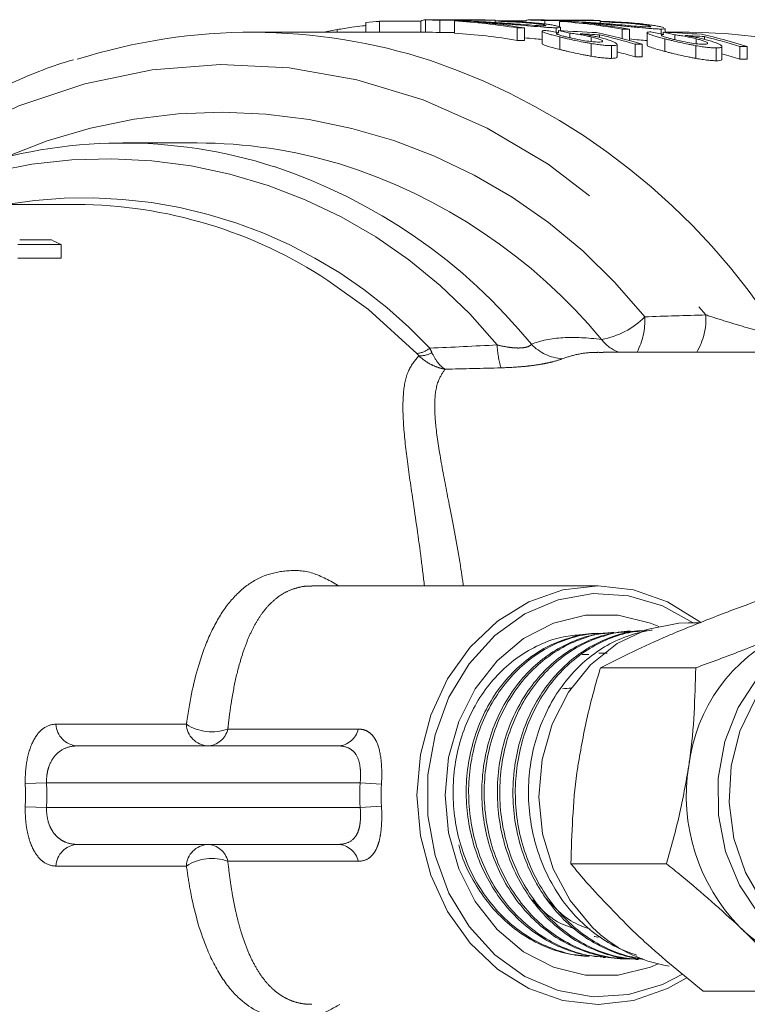
# Model space of a CAD drawing. Units: millimetres. Extents: x 177 to 229, y 107 to 250.
# Drawn here: x 204 to 209, y 159 to 167 of the extents above; entities that cross this region are included whole.
import ezdxf

# ---------------------------------------------------------------- set-up
doc = ezdxf.new("R2010")
doc.units = ezdxf.units.MM
doc.linetypes.add('PHANTOM', pattern=[12.7, 6.35, -1.27, 1.27, -1.27, 1.27, -1.27])

msp = doc.modelspace()

# ---------------------------------------------------------------- linework, layer by layer
at = {"color": 7, "linetype": 'Continuous', "lineweight": 15}
for p, q in [((206.8466, 166.9087), (206.5108, 166.9087)), ((206.5108, 166.9087), (206.5108, 166.8205)), ((206.8466, 166.9087), (206.8466, 166.8205)), ((207.0001, 166.9205), (206.8802, 166.9205)), ((206.8842, 166.9203), (206.8842, 166.8203)), ((207.0004, 166.9179), (207.0004, 166.8178)), ((207.4504, 166.9179), (207.0004, 166.9179)), ((207.0047, 166.9202), (207.3405, 166.9202)), ((207.1203, 166.9124), (207.1203, 166.8123)), ((207.4504, 166.9179), (207.4504, 166.8886)), ((207.6988, 166.9125), (207.4504, 166.9125)), ((207.8463, 166.9205), (207.7264, 166.9205)), ((208.3027, 166.9155), (207.8527, 166.9155)), ((207.8527, 166.9155), (207.8527, 166.8869)), ((207.857, 166.9193), (208.1928, 166.9193)), ((207.9726, 166.9085), (207.9726, 166.8645)), ((208.3027, 166.9155), (208.3027, 166.8812)), ((206.4009, 166.8996), (206.4009, 166.8205)), ((207.5449, 166.8873), (207.5449, 166.8766)), ((207.6876, 166.8548), (207.6299, 166.8548)), ((207.6299, 166.8548), (207.6299, 166.7538)), ((207.6876, 166.8548), (207.6876, 166.7538)), ((207.8313, 166.8285), (207.8313, 166.7267)), ((207.9457, 166.8565), (207.9457, 166.8189)), ((207.9633, 166.8331), (207.9633, 166.8154)), ((207.9798, 166.8323), (207.9798, 166.8609)), ((208.3971, 166.8797), (208.3971, 166.868)), ((208.4822, 166.8444), (208.4822, 166.7679)), ((208.5399, 166.8444), (208.4822, 166.8444)), ((208.5399, 166.8444), (208.5399, 166.7525)), ((208.798, 166.8462), (208.798, 166.806)), ((208.832, 166.8202), (208.832, 166.8509)), ((206.8802, 166.8205), (205.4747, 166.8205)), ((207.0004, 166.8178), (207.1203, 166.8178)), ((207.6299, 166.7538), (207.6876, 166.7538)), ((207.9763, 166.782), (207.9763, 166.6797)), ((208.0575, 166.8126), (208.0575, 166.7752)), ((208.2312, 166.7817), (208.2312, 166.7442)), ((208.298, 166.7988), (208.298, 166.7779)), ((208.6836, 166.8161), (208.6836, 166.7141)), ((208.8156, 166.8211), (208.8156, 166.8022)), ((208.8285, 166.7668), (208.8285, 166.6643)), ((209.0246, 166.8205), (208.832, 166.8205)), ((208.9097, 166.7992), (208.9097, 166.7597)), ((209.0835, 166.7665), (209.0835, 166.727)), ((209.1503, 166.7846), (209.1503, 166.7623)), ((208.2287, 166.7288), (208.2287, 166.6256)), ((208.3938, 166.711), (208.3938, 166.6075)), ((208.4398, 166.6188), (208.4398, 166.7214)), ((208.6438, 166.7231), (208.5861, 166.7231)), ((208.5861, 166.7231), (208.5861, 166.6198)), ((208.6438, 166.7231), (208.6438, 166.6198)), ((209.081, 166.7109), (209.081, 166.6074)), ((209.2461, 166.6923), (209.2461, 166.5885)), ((209.292, 166.6003), (209.292, 166.7032)), ((209.496, 166.7049), (209.4383, 166.7049)), ((209.4383, 166.7049), (209.4383, 166.6013)), ((209.496, 166.7049), (209.496, 166.6013)), ((208.5861, 166.6198), (208.6438, 166.6198)), ((209.4383, 166.6013), (209.496, 166.6013)), ((205.0308, 165.9205), (204.4282, 165.9205)), ((204.0539, 165.4205), (202.9698, 165.4205)), ((203.9258, 165.094), (203.5758, 165.094)), ((203.5897, 165.133), (203.848, 165.133)), ((203.9258, 165.094), (203.9258, 164.9842)), ((203.5758, 164.9842), (203.9258, 164.9842)), ((210.2333, 164.2205), (208.3281, 164.2205)), ((208.2871, 162.3205), (205.9609, 162.3205)), ((208.4155, 161.9444), (208.3951, 161.9431)), ((208.5492, 161.953), (208.5286, 161.9517)), ((208.666, 161.9605), (208.6616, 161.9602)), ((209.112, 162.0205), (209.0171, 162.0205)), ((208.2825, 161.9359), (208.2621, 161.9346)), ((208.2107, 161.7636), (208.1571, 161.7629)), ((208.361, 161.7734), (208.2922, 161.7751)), ((208.3047, 161.6561), (209.0797, 161.6561)), ((204.0561, 161.0205), (206.1747, 161.0205)), ((206.1747, 160.2205), (204.0561, 160.2205)), ((208.0654, 160.0634), (208.8404, 160.0634)), ((208.1931, 159.3108), (208.2136, 159.3095)), ((208.326, 159.3022), (208.3465, 159.3009)), ((208.4597, 159.2937), (208.4801, 159.2924)), ((208.5926, 159.2852), (208.6131, 159.2838)), ((209.1404, 159.0277), (209.9153, 159.0277))]:
    msp.add_line(p, q, dxfattribs=at)
at = {"color": 8, "linetype": 'PHANTOM', "lineweight": 0}
for p, q in [((206.1669, 166.8413), (206.1669, 166.8205)), ((203.8841, 161.1965), (204.9434, 161.1965)), ((205.2797, 161.1573), (206.339, 161.1573)), ((203.808, 160.7205), (203.6348, 160.7165)), ((206.3542, 160.7205), (203.808, 160.7205)), ((206.5271, 160.7099), (206.3542, 160.7205)), ((203.808, 160.5205), (203.6348, 160.5245)), ((203.808, 160.5205), (206.3542, 160.5205)), ((206.5271, 160.531), (206.3542, 160.5205)), ((204.9434, 160.0445), (203.8841, 160.0445)), ((206.339, 160.0836), (205.2797, 160.0836))]:
    msp.add_line(p, q, dxfattribs=at)
at = {"color": 8, "linetype": 'PHANTOM', "lineweight": 0, "flags": 128}
for points in [[(202.3582, 165.5), (202.5813, 165.6689), (203.0696, 165.9769), (203.5839, 166.2222), (204.1181, 166.4019), (204.6661, 166.5138), (205.2212, 166.5568), (205.7772, 166.5302), (206.3274, 166.4344), (206.8654, 166.2705), (207.385, 166.0404), (207.8799, 165.7468), (208.3445, 165.3932), (208.7733, 164.9837), (209.1612, 164.5231)], [(206.0927, 164.8035), (206.4211, 164.5662), (206.8148, 164.2089)]]:
    msp.add_lwpolyline(points, dxfattribs=at)
at = {"color": 7, "linetype": 'Continuous', "lineweight": 15, "flags": 128}
for points in [[(209.0012, 159.1338), (208.8505, 159.0499), (208.5744, 158.9531), (208.2871, 158.9205), (207.9999, 158.9531), (207.7237, 159.0499), (207.4692, 159.207), (207.2461, 159.4184), (207.063, 159.676), (206.927, 159.9699), (206.8432, 160.2888), (206.8149, 160.6205), (206.8432, 160.9521), (206.927, 161.271), (207.063, 161.5649), (207.2461, 161.8225), (207.4692, 162.034), (207.7237, 162.1911), (207.9999, 162.2878), (208.2871, 162.3205), (208.5744, 162.2878), (208.8505, 162.1911), (209.1051, 162.034), (209.1223, 162.0205)], [(209.0569, 162.0205), (208.8104, 162.1584), (208.5322, 162.2415), (208.2452, 162.2584), (207.9611, 162.2081), (207.6917, 162.0929), (207.4478, 161.9173), (207.2395, 161.6887), (207.0753, 161.4164), (206.962, 161.1114), (206.9041, 160.7864), (206.9041, 160.4545), (206.962, 160.1295), (207.0753, 159.8246), (207.2395, 159.5522), (207.4478, 159.3236), (207.6917, 159.1481), (207.9611, 159.0328), (208.2452, 158.9826), (208.5322, 158.9994), (208.8104, 159.0825), (208.9717, 159.165)], [(208.7748, 159.2487), (208.7105, 159.2224), (208.4502, 159.1585), (208.1841, 159.1585), (207.9237, 159.2224), (207.6806, 159.3474), (207.4653, 159.528), (207.2872, 159.7564), (207.1541, 160.0226), (207.0719, 160.3148), (207.0441, 160.6205), (207.0719, 160.9261), (207.1541, 161.2184), (207.2872, 161.4845), (207.4653, 161.7129), (207.6806, 161.8935), (207.9237, 162.0185), (208.1841, 162.0824), (208.4502, 162.0824), (208.7105, 162.0185), (208.7798, 161.9899)], [(209.0171, 162.0205), (208.9409, 162.0177), (208.6825, 161.9661), (208.4398, 161.8516), (208.2241, 161.6795), (208.0455, 161.4579), (207.9123, 161.1971), (207.8308, 160.9094), (207.8047, 160.6082), (207.8354, 160.3075), (207.9213, 160.0215), (208.0584, 159.7635), (208.2404, 159.5455)], [(210.825, 161.9581), (210.7812, 161.9727), (210.5221, 162.019), (210.2605, 162), (210.0085, 161.9164), (209.7779, 161.7723), (209.5796, 161.5743), (209.4228, 161.3317), (209.3148, 161.0558), (209.2607, 160.7596), (209.263, 160.4569), (209.3216, 160.1618), (209.4338, 159.8882), (209.5943, 159.6488), (209.7956, 159.4548), (210.0283, 159.3154), (210.2815, 159.237), (210.5434, 159.2232), (210.8017, 159.2748), (210.825, 159.2828)], [(210.5171, 161.9705), (210.4258, 161.9663), (210.1742, 161.9111), (209.939, 161.7938), (209.7316, 161.6203), (209.5618, 161.3987), (209.438, 161.1398), (209.3659, 160.856), (209.3491, 160.5609), (209.3884, 160.2686), (209.4819, 159.9932), (209.625, 159.7479), (209.811, 159.5445), (210.0309, 159.3928), (210.2741, 159.3), (210.5171, 159.2705)]]:
    msp.add_lwpolyline(points, dxfattribs=at)
at = {"color": 7, "linetype": 'Continuous', "lineweight": 15}
for centre, radius, start, end in [((206.8451, 162.1834), 4.737, 94.04715, 95.38119), ((206.8444, 162.1946), 4.7258, 88.10863, 89.51734), ((206.8428, 162.1721), 4.7484, 80.45862, 86.65001), ((207.2944, 162.1946), 4.7259, 88.10863, 89.44161), ((207.6367, 162.1934), 4.727, 87.38143, 88.79026), ((207.6345, 162.1668), 4.7538, 79.72824, 85.92207), ((208.0867, 162.1934), 4.7271, 87.38144, 88.71453), ((207.0377, 162.1289), 4.7922, 100.47031, 101.76262), ((206.8998, 162.1669), 4.7537, 80.46062, 85.09417), ((207.6914, 162.1609), 4.7597, 79.73048, 84.36607), ((205.4748, 162.1314), 4.6885, 71.98592, 107.61605), ((206.8444, 162.1696), 4.6508, 88.07811, 89.50955), ((206.8428, 162.1467), 4.6738, 80.30417, 86.59583), ((207.2708, 162.0874), 4.8347, 73.50224, 78.02384), ((207.2111, 162.0801), 4.8423, 73.50433, 77.02932), ((208.9703, 161.8794), 4.9414, 50.0214, 89.37046), ((208.0602, 162.0762), 4.8462, 72.76613, 77.29205), ((208.0003, 162.0686), 4.8542, 72.76832, 76.29684), ((207.2068, 162.0404), 4.7825, 73.23853, 75.06044), ((207.9956, 162.0281), 4.7953, 72.49044, 74.3144), ((204.428, 161.909), 4.0109, 72.18774, 108.80308), ((205.0279, 161.9042), 4.0162, 73.24498, 89.95806), ((204.0351, 161.6813), 3.7392, 56.61527, 89.71222), ((202.1045, 161.565), 3.9713, 62.70197, 63.95683), ((210.3787, 160.6979), 1.3657, 115.10032, 173.19532), ((210.5228, 160.6132), 1.5204, 170.66615, 224.60722), ((209.0377, 160.3533), 1.135, 225.37374, 261.1794), ((210.2283, 160.3378), 1.1174, 225.15767, 269.42676)]:
    msp.add_arc(centre, radius, start, end, dxfattribs=at)
at = {"color": 8, "linetype": 'PHANTOM', "lineweight": 0}
for centre, radius, start, end in [((205.1675, 161.4432), 5.4386, 32.22177, 71.15002), ((205.2239, 161.7749), 4.3945, 38.44466, 113.56164), ((204.2921, 161.7063), 4.0857, 39.03113, 112.48677), ((204.23, 161.4299), 4.5279, 39.07978, 71.65602), ((204.8448, 161.4469), 4.5071, 39.6573, 72.69252), ((204.1132, 161.6407), 3.8336, 42.94951, 99.60949), ((208.1972, 164.9746), 0.6618, 280.2284, 315.06764), ((208.1014, 164.4821), 0.5649, 332.40915, 2.55001), ((208.6246, 164.4935), 0.5374, 329.46033, 3.15241), ((208.2531, 164.319), 0.7883, 182.89134, 196.65563), ((208.0246, 164.5549), 0.3893, 224.0459, 265.65562), ((208.5601, 164.5076), 0.3068, 216.90407, 249.35303), ((206.7898, 164.4147), 0.2073, 276.9096, 308.60227), ((206.8441, 164.3749), 0.1838, 265.79449, 300.34965), ((204.0682, 161.2043), 0.1843, 182.44253, 266.22489), ((205.1275, 161.2043), 0.1843, 182.44253, 266.22489), ((205.1506, 161.5117), 0.3772, 236.69112, 290.02578), ((205.1069, 161.1978), 0.1776, 272.75523, 346.81079), ((206.1662, 161.1978), 0.1776, 272.75523, 346.81079), ((204.0682, 160.0366), 0.1843, 93.77511, 177.55747), ((205.1275, 160.0366), 0.1843, 93.77511, 177.55747), ((205.1069, 160.0431), 0.1776, 13.18921, 87.24477), ((206.1662, 160.0431), 0.1776, 13.18921, 87.24477), ((205.1506, 159.7292), 0.3772, 69.97422, 123.30888)]:
    msp.add_arc(centre, radius, start, end, dxfattribs=at)
at = {"color": 7, "linetype": 'Continuous', "lineweight": 15}
for centre, major_axis, ratio, start_param, end_param in [((206.8802, 160.6205), (0, 6.3), 0.087388, 6.27589, 6.344381), ((207.0001, 160.6205), (0, 6.3), 0.087388, 6.274746, 6.283185), ((207.184, 160.6205), (0, 6.3), 0.816025, 6.212416, 6.230766), ((207.7264, 160.6205), (0, 6.3), 0.087388, 6.2649, 6.333375), ((207.8463, 160.6205), (0, 6.3), 0.087388, 6.263756, 6.283185), ((207.9798, 160.6205), (0, 6.3), 0.816025, 6.201395, 6.219758), ((206.9139, 160.6205), (0, 6.3), 0.916025, 6.099726, 6.118322), ((207.1102, 160.6205), (0, 6.3), 0.816025, 6.097863, 6.116465), ((204.4442, 160.6205), (21.206, 0), 0.297086, 1.389199, 1.404076), ((206.8802, 160.6205), (0, 6.2), 0.087388, 6.275773, 6.283185), ((204.095, 160.6205), (21.4912, 0), 0.293143, 1.37396, 1.381367), ((207.7027, 160.6205), (0, 6.3), 0.916025, 6.088537, 6.107172), ((207.906, 160.6205), (0, 6.3), 0.816025, 6.08667, 6.105311), ((205.0634, 160.6205), (21.206, 0), 0.297086, 1.378015, 1.392922), ((204.7111, 160.6205), (21.4912, 0), 0.293143, 1.362742, 1.370165), ((259.8265, 163.4893), (60.9358, 3.3951), 0.027389, 2.584112, 2.586333)]:
    msp.add_ellipse(centre, major_axis=major_axis, ratio=ratio, start_param=start_param, end_param=end_param, dxfattribs=at)
at = {"color": 8, "linetype": 'PHANTOM', "lineweight": 0}
for centre, major_axis, ratio, start_param, end_param in [((198.0356, 160.6205), (5.6003, 0), 0.857097, 6.263184, 6.303187), ((198.0356, 160.6205), (5.7735, 0), 0.866025, 6.263184, 6.303187), ((208.545, 160.6205), (2.1939, 0), 0.866025, 3.088937, 3.194249), ((208.545, 160.6205), (2.0207, 0), 0.841282, 3.088937, 3.194249)]:
    msp.add_ellipse(centre, major_axis=major_axis, ratio=ratio, start_param=start_param, end_param=end_param, dxfattribs=at)
at = {"color": 7, "linetype": 'Continuous', "lineweight": 15}
for points, knots in [([(207.1203, 166.9124), (207.1271, 166.9124), (207.1343, 166.9124), (207.1512, 166.9122), (207.1608, 166.912), (207.1708, 166.9118)], [0, 0, 0, 0, 0.5, 0.5, 1, 1, 1, 1]), ([(207.1708, 166.9118), (207.1815, 166.9115), (207.1923, 166.9113), (207.215, 166.9106), (207.2268, 166.9102), (207.263, 166.909), (207.2885, 166.908), (207.3681, 166.9044), (207.4234, 166.9012), (207.4788, 166.8974)], [0, 0, 0, 0, 0.125, 0.125, 0.25, 0.25, 0.5, 0.5, 1, 1, 1, 1]), ([(207.4534, 166.9118), (207.4641, 166.9117), (207.475, 166.9116), (207.4993, 166.9111), (207.5125, 166.9108), (207.5556, 166.9096), (207.5893, 166.9084), (207.6599, 166.9048), (207.6966, 166.9024), (207.7485, 166.8982), (207.7654, 166.8967), (207.7985, 166.8935), (207.8144, 166.8918), (207.8301, 166.89)], [0, 0, 0, 0, 0.125, 0.125, 0.25, 0.25, 0.5, 0.5, 0.75, 0.75, 0.875, 0.875, 1, 1, 1, 1]), ([(207.776, 166.8903), (207.7567, 166.8924), (207.7369, 166.8944), (207.6941, 166.8981), (207.6715, 166.8998), (207.6388, 166.9017), (207.6282, 166.9023), (207.6083, 166.9032), (207.5989, 166.9036), (207.5816, 166.9042), (207.5737, 166.9044), (207.5595, 166.9046), (207.5535, 166.9047), (207.5475, 166.9047)], [0, 0, 0, 0, 0.25, 0.25, 0.5, 0.5, 0.625, 0.625, 0.75, 0.75, 0.875, 0.875, 1, 1, 1, 1]), ([(207.9726, 166.9085), (207.9794, 166.9085), (207.9866, 166.9085), (208.0035, 166.9082), (208.013, 166.908), (208.0231, 166.9078)], [0, 0, 0, 0, 0.5, 0.5, 1, 1, 1, 1]), ([(208.0231, 166.9078), (208.0338, 166.9074), (208.0446, 166.9071), (208.0673, 166.9064), (208.0791, 166.9059), (208.1153, 166.9044), (208.1408, 166.9033), (208.2204, 166.899), (208.2757, 166.8954), (208.3311, 166.8911)], [0, 0, 0, 0, 0.125, 0.125, 0.25, 0.25, 0.5, 0.5, 1, 1, 1, 1]), ([(208.3057, 166.9078), (208.3164, 166.9077), (208.3272, 166.9075), (208.3516, 166.907), (208.3648, 166.9066), (208.408, 166.9052), (208.4417, 166.9037), (208.5122, 166.8995), (208.5489, 166.8967), (208.6008, 166.892), (208.6177, 166.8903), (208.6508, 166.8867), (208.6667, 166.8848), (208.6824, 166.8828)], [0, 0, 0, 0, 0.125, 0.125, 0.25, 0.25, 0.5, 0.5, 0.75, 0.75, 0.875, 0.875, 1, 1, 1, 1]), ([(206.4009, 166.8741), (206.3916, 166.8733), (206.354, 166.8699), (206.2702, 166.8591), (206.2058, 166.848), (206.1669, 166.8413)], [0, 0, 0, 0, 0.115009, 0.465582, 1, 1, 1, 1]), ([(207.5449, 166.8873), (207.5045, 166.8905), (207.4641, 166.8935), (207.4037, 166.8976), (207.3836, 166.8989), (207.3442, 166.9013), (207.3252, 166.9022), (207.3064, 166.9031)], [0, 0, 0, 0, 0.5, 0.5, 0.75, 0.75, 1, 1, 1, 1]), ([(207.4788, 166.8974), (207.5457, 166.893), (207.6123, 166.8879), (207.7101, 166.8802), (207.7421, 166.8776), (207.7863, 166.8745), (207.8004, 166.8736), (207.8192, 166.8727), (207.8251, 166.8724), (207.836, 166.8721), (207.8408, 166.872), (207.8453, 166.872)], [0, 0, 0, 0, 0.5, 0.5, 0.75, 0.75, 0.875, 0.875, 0.9375, 0.9375, 1, 1, 1, 1]), ([(207.9457, 166.8565), (207.9356, 166.8566), (207.9248, 166.8568), (207.8992, 166.8579), (207.8849, 166.8587), (207.8388, 166.8619), (207.8041, 166.8648), (207.7325, 166.8711), (207.6953, 166.8745), (207.6204, 166.8811), (207.5827, 166.8843), (207.5449, 166.8873)], [0, 0, 0, 0, 0.125, 0.125, 0.25, 0.25, 0.5, 0.5, 0.75, 0.75, 1, 1, 1, 1]), ([(207.8617, 166.8761), (207.8569, 166.8781), (207.8465, 166.8804), (207.8241, 166.8841), (207.8153, 166.8854), (207.7966, 166.8878), (207.7864, 166.8891), (207.776, 166.8903)], [0, 0, 0, 0, 0.5, 0.5, 0.75, 0.75, 1, 1, 1, 1]), ([(207.9763, 166.782), (207.9615, 166.7857), (207.9469, 166.7893), (207.9201, 166.7962), (207.9075, 166.7995), (207.8845, 166.806), (207.874, 166.8091), (207.8567, 166.8147), (207.8495, 166.8173), (207.8331, 166.8245), (207.8292, 166.8281), (207.8341, 166.8319), (207.8376, 166.8328), (207.8472, 166.8343), (207.8539, 166.8347), (207.861, 166.835)], [0, 0, 0, 0, 0.125, 0.125, 0.25, 0.25, 0.375, 0.375, 0.5, 0.5, 0.75, 0.75, 0.875, 0.875, 1, 1, 1, 1]), ([(207.8301, 166.89), (207.8452, 166.8883), (207.8601, 166.8865), (207.8876, 166.8828), (207.9007, 166.8809), (207.9246, 166.877), (207.9355, 166.875), (207.9537, 166.8712), (207.9612, 166.8694), (207.9668, 166.8677)], [0, 0, 0, 0, 0.25, 0.25, 0.5, 0.5, 0.75, 0.75, 1, 1, 1, 1]), ([(207.8453, 166.872), (207.8532, 166.8721), (207.8646, 166.8722), (207.8628, 166.8739), (207.8622, 166.8744)], [0, 0, 0, 0, 0.6890613, 1, 1, 1, 1]), ([(207.9792, 166.8609), (207.9794, 166.8608), (207.9841, 166.8583), (207.9702, 166.8568), (207.9516, 166.8566), (207.9457, 166.8565)], [0, 0, 0, 0, 0.029214, 0.69595, 1, 1, 1, 1]), ([(208.3971, 166.8797), (208.3567, 166.8834), (208.3164, 166.8867), (208.256, 166.8913), (208.2359, 166.8928), (208.1965, 166.8955), (208.1775, 166.8966), (208.1586, 166.8976)], [0, 0, 0, 0, 0.5, 0.5, 0.75, 0.75, 1, 1, 1, 1]), ([(208.3311, 166.8911), (208.3979, 166.8861), (208.4646, 166.8804), (208.5623, 166.8719), (208.5943, 166.8691), (208.6385, 166.8657), (208.6527, 166.8647), (208.6715, 166.8637), (208.6773, 166.8634), (208.6883, 166.863), (208.693, 166.863), (208.6975, 166.8629)], [0, 0, 0, 0, 0.5, 0.5, 0.75, 0.75, 0.875, 0.875, 0.9375, 0.9375, 1, 1, 1, 1]), ([(208.798, 166.8462), (208.7878, 166.8462), (208.7771, 166.8464), (208.7514, 166.8477), (208.7372, 166.8486), (208.691, 166.852), (208.6563, 166.8552), (208.5847, 166.862), (208.5475, 166.8657), (208.4726, 166.8729), (208.4349, 166.8764), (208.3971, 166.8797)], [0, 0, 0, 0, 0.125, 0.125, 0.25, 0.25, 0.5, 0.5, 0.75, 0.75, 1, 1, 1, 1]), ([(208.6283, 166.8831), (208.609, 166.8855), (208.5892, 166.8877), (208.5464, 166.8919), (208.5238, 166.8937), (208.4911, 166.896), (208.4805, 166.8966), (208.4606, 166.8977), (208.4512, 166.8981), (208.4339, 166.8988), (208.4259, 166.899), (208.4118, 166.8993), (208.4058, 166.8994), (208.3998, 166.8994)], [0, 0, 0, 0, 0.25, 0.25, 0.5, 0.5, 0.625, 0.625, 0.75, 0.75, 0.875, 0.875, 1, 1, 1, 1]), ([(208.714, 166.8675), (208.7092, 166.8696), (208.6988, 166.8722), (208.6764, 166.8762), (208.6676, 166.8776), (208.6488, 166.8804), (208.6387, 166.8817), (208.6283, 166.8831)], [0, 0, 0, 0, 0.5, 0.5, 0.75, 0.75, 1, 1, 1, 1]), ([(208.6824, 166.8828), (208.6975, 166.8809), (208.7124, 166.8789), (208.7399, 166.8748), (208.7529, 166.8727), (208.7768, 166.8685), (208.7877, 166.8663), (208.8059, 166.8622), (208.8134, 166.8602), (208.819, 166.8583)], [0, 0, 0, 0, 0.25, 0.25, 0.5, 0.5, 0.75, 0.75, 1, 1, 1, 1]), ([(208.6975, 166.8629), (208.7054, 166.8631), (208.7169, 166.8632), (208.7151, 166.865), (208.7145, 166.8656)], [0, 0, 0, 0, 0.688177, 1, 1, 1, 1]), ([(208.8314, 166.8509), (208.8316, 166.8508), (208.8364, 166.8481), (208.8225, 166.8465), (208.8038, 166.8462), (208.798, 166.8462)], [0, 0, 0, 0, 0.028963, 0.695911, 1, 1, 1, 1]), ([(207.6876, 166.7744), (207.7152, 166.7718), (207.766, 166.7671), (207.8108, 166.7636), (207.8313, 166.7619)], [0, 0, 0, 0, 0.5413647, 1, 1, 1, 1]), ([(207.9667, 166.8147), (207.963, 166.8144), (207.9594, 166.814), (207.9534, 166.8131), (207.9512, 166.8125), (207.9481, 166.811), (207.9473, 166.8101), (207.9476, 166.808), (207.9492, 166.8067), (207.9563, 166.8025), (207.9661, 166.7989), (207.9867, 166.7928), (207.9943, 166.7907), (208.0107, 166.7864), (208.0198, 166.7841), (208.0288, 166.7818)], [0, 0, 0, 0, 0.125, 0.125, 0.25, 0.25, 0.375, 0.375, 0.5, 0.5, 0.75, 0.75, 0.875, 0.875, 1, 1, 1, 1]), ([(208.2287, 166.7288), (208.2184, 166.7306), (208.208, 166.7323), (208.187, 166.7361), (208.1763, 166.7381), (208.144, 166.7442), (208.1216, 166.7488), (208.0782, 166.7581), (208.057, 166.7628), (208.0257, 166.7701), (208.0154, 166.7725), (207.9955, 166.7773), (207.9859, 166.7796), (207.9763, 166.782)], [0, 0, 0, 0, 0.125, 0.125, 0.25, 0.25, 0.5, 0.5, 0.75, 0.75, 0.875, 0.875, 1, 1, 1, 1]), ([(208.0288, 166.7818), (208.0402, 166.7791), (208.0516, 166.7763), (208.0757, 166.7708), (208.0884, 166.768), (208.1271, 166.7599), (208.1534, 166.755), (208.2018, 166.7474), (208.224, 166.7445), (208.2523, 166.7419), (208.2609, 166.7413), (208.2767, 166.7405), (208.2837, 166.7404), (208.2905, 166.7404)], [0, 0, 0, 0, 0.125, 0.125, 0.25, 0.25, 0.5, 0.5, 0.75, 0.75, 0.875, 0.875, 1, 1, 1, 1]), ([(208.2312, 166.7817), (208.2179, 166.7849), (208.2046, 166.7881), (208.1762, 166.7941), (208.1611, 166.7971), (208.1308, 166.8024), (208.1156, 166.8048), (208.0931, 166.8081), (208.0857, 166.8091), (208.0714, 166.8109), (208.0644, 166.8118), (208.0575, 166.8126)], [0, 0, 0, 0, 0.25, 0.25, 0.5, 0.5, 0.75, 0.75, 0.875, 0.875, 1, 1, 1, 1]), ([(208.1418, 166.8078), (208.1564, 166.8055), (208.171, 166.8032), (208.2003, 166.7982), (208.2149, 166.7956), (208.2434, 166.7901), (208.2574, 166.7872), (208.2848, 166.7811), (208.298, 166.778), (208.3108, 166.7748)], [0, 0, 0, 0, 0.25, 0.25, 0.5, 0.5, 0.75, 0.75, 1, 1, 1, 1]), ([(208.3237, 166.7498), (208.3221, 166.7517), (208.3187, 166.7539), (208.3079, 166.7589), (208.301, 166.7617), (208.2842, 166.7673), (208.2745, 166.7702), (208.2538, 166.776), (208.2425, 166.7789), (208.2312, 166.7817)], [0, 0, 0, 0, 0.25, 0.25, 0.5, 0.5, 0.75, 0.75, 1, 1, 1, 1]), ([(208.2905, 166.7404), (208.3047, 166.7407), (208.3239, 166.741), (208.3233, 166.746), (208.3231, 166.7472)], [0, 0, 0, 0, 0.738869, 1, 1, 1, 1]), ([(208.3108, 166.7748), (208.3263, 166.7708), (208.3414, 166.7668), (208.3684, 166.7587), (208.3809, 166.7546), (208.402, 166.7468), (208.4107, 166.7431), (208.4248, 166.736), (208.4303, 166.7326), (208.4376, 166.7265), (208.4398, 166.7237), (208.4397, 166.7189), (208.4379, 166.717), (208.4305, 166.7139), (208.4252, 166.7127), (208.4114, 166.7113), (208.4027, 166.7112), (208.3938, 166.711)], [0, 0, 0, 0, 0.125, 0.125, 0.25, 0.25, 0.375, 0.375, 0.5, 0.5, 0.625, 0.625, 0.75, 0.75, 0.875, 0.875, 1, 1, 1, 1]), ([(208.5399, 166.7655), (208.5674, 166.7627), (208.6182, 166.7576), (208.663, 166.7537), (208.6836, 166.7519)], [0, 0, 0, 0, 0.54037, 1, 1, 1, 1]), ([(208.8285, 166.7668), (208.8138, 166.7707), (208.7992, 166.7745), (208.7724, 166.7818), (208.7598, 166.7853), (208.7368, 166.7922), (208.7263, 166.7955), (208.7091, 166.8014), (208.7018, 166.8042), (208.6854, 166.8118), (208.6815, 166.8157), (208.6864, 166.8197), (208.6899, 166.8208), (208.6995, 166.8223), (208.7061, 166.8228), (208.7133, 166.8231)], [0, 0, 0, 0, 0.125, 0.125, 0.25, 0.25, 0.375, 0.375, 0.5, 0.5, 0.75, 0.75, 0.875, 0.875, 1, 1, 1, 1]), ([(208.819, 166.8015), (208.8153, 166.8011), (208.8116, 166.8007), (208.8057, 166.7997), (208.8035, 166.7991), (208.8003, 166.7975), (208.7996, 166.7965), (208.7999, 166.7943), (208.8015, 166.7929), (208.8086, 166.7885), (208.8184, 166.7847), (208.839, 166.7782), (208.8466, 166.776), (208.863, 166.7714), (208.8721, 166.769), (208.8811, 166.7667)], [0, 0, 0, 0, 0.125, 0.125, 0.25, 0.25, 0.375, 0.375, 0.5, 0.5, 0.75, 0.75, 0.875, 0.875, 1, 1, 1, 1]), ([(209.081, 166.7109), (209.0706, 166.7128), (209.0602, 166.7146), (209.0392, 166.7185), (209.0286, 166.7206), (208.9962, 166.7271), (208.9738, 166.7319), (208.9304, 166.7416), (208.9092, 166.7466), (208.8779, 166.7543), (208.8677, 166.7568), (208.8478, 166.7618), (208.8382, 166.7644), (208.8285, 166.7668)], [0, 0, 0, 0, 0.125, 0.125, 0.25, 0.25, 0.5, 0.5, 0.75, 0.75, 0.875, 0.875, 1, 1, 1, 1]), ([(208.8811, 166.7667), (208.8924, 166.7638), (208.9039, 166.7608), (208.928, 166.755), (208.9406, 166.7521), (208.9792, 166.7435), (209.0056, 166.7384), (209.054, 166.7304), (209.0762, 166.7274), (209.1045, 166.7247), (209.1131, 166.7241), (209.129, 166.7232), (209.1359, 166.7231), (209.1427, 166.7231)], [0, 0, 0, 0, 0.125, 0.125, 0.25, 0.25, 0.5, 0.5, 0.75, 0.75, 0.875, 0.875, 1, 1, 1, 1]), ([(209.0835, 166.7665), (209.0702, 166.7699), (209.0568, 166.7732), (209.0285, 166.7796), (209.0134, 166.7828), (208.9831, 166.7884), (208.9679, 166.7909), (208.9454, 166.7944), (208.938, 166.7955), (208.9237, 166.7975), (208.9167, 166.7983), (208.9097, 166.7992)], [0, 0, 0, 0, 0.25, 0.25, 0.5, 0.5, 0.75, 0.75, 0.875, 0.875, 1, 1, 1, 1]), ([(208.994, 166.7941), (209.0086, 166.7917), (209.0232, 166.7892), (209.0525, 166.784), (209.0672, 166.7812), (209.096, 166.7753), (209.1101, 166.7722), (209.1373, 166.7659), (209.1503, 166.7626), (209.163, 166.7593)], [0, 0, 0, 0, 0.25, 0.25, 0.5, 0.5, 0.75, 0.75, 1, 1, 1, 1]), ([(209.176, 166.7329), (209.1743, 166.7349), (209.171, 166.7373), (209.1602, 166.7425), (209.1532, 166.7454), (209.1364, 166.7513), (209.1268, 166.7544), (209.1061, 166.7605), (209.0948, 166.7635), (209.0835, 166.7665)], [0, 0, 0, 0, 0.25, 0.25, 0.5, 0.5, 0.75, 0.75, 1, 1, 1, 1]), ([(209.163, 166.7593), (209.1785, 166.7551), (209.1937, 166.7508), (209.2206, 166.7423), (209.2331, 166.738), (209.2542, 166.7298), (209.2629, 166.7259), (209.277, 166.7185), (209.2825, 166.7149), (209.2898, 166.7085), (209.2921, 166.7056), (209.292, 166.7006), (209.2901, 166.6985), (209.2828, 166.6953), (209.2775, 166.6941), (209.2637, 166.6926), (209.255, 166.6924), (209.2461, 166.6923)], [0, 0, 0, 0, 0.125, 0.125, 0.25, 0.25, 0.375, 0.375, 0.5, 0.5, 0.625, 0.625, 0.75, 0.75, 0.875, 0.875, 1, 1, 1, 1]), ([(207.8344, 166.7267), (207.8346, 166.7248), (207.8353, 166.7204), (207.8697, 166.7081), (207.9214, 166.6936), (207.9608, 166.6836), (207.9763, 166.6797)], [0, 0, 0, 0, 0.212227, 0.511012, 0.808321, 1, 1, 1, 1]), ([(207.9763, 166.6797), (207.9859, 166.6773), (207.9955, 166.6749), (208.0151, 166.6701), (208.0252, 166.6677), (208.0558, 166.6605), (208.0772, 166.6556), (208.1211, 166.6461), (208.143, 166.6415), (208.1757, 166.6352), (208.1866, 166.6331), (208.2079, 166.6292), (208.2183, 166.6274), (208.2287, 166.6256)], [0, 0, 0, 0, 0.125, 0.125, 0.25, 0.25, 0.5, 0.5, 0.75, 0.75, 0.875, 0.875, 1, 1, 1, 1]), ([(208.3938, 166.711), (208.384, 166.7111), (208.3738, 166.7114), (208.3501, 166.7128), (208.3373, 166.7139), (208.3092, 166.7169), (208.2942, 166.7189), (208.2706, 166.7222), (208.2626, 166.7234), (208.2459, 166.726), (208.2373, 166.7274), (208.2287, 166.7288)], [0, 0, 0, 0, 0.25, 0.25, 0.5, 0.5, 0.75, 0.75, 0.875, 0.875, 1, 1, 1, 1]), ([(208.6866, 166.7141), (208.6869, 166.7121), (208.6875, 166.7074), (208.7219, 166.6943), (208.7735, 166.679), (208.813, 166.6684), (208.8285, 166.6643)], [0, 0, 0, 0, 0.211325, 0.509662, 0.807159, 1, 1, 1, 1]), ([(208.8285, 166.6643), (208.8381, 166.6618), (208.8477, 166.6592), (208.8674, 166.6542), (208.8774, 166.6516), (208.9081, 166.644), (208.9294, 166.6389), (208.9733, 166.6289), (208.9952, 166.6241), (209.0279, 166.6174), (209.0388, 166.6153), (209.0601, 166.6112), (209.0705, 166.6093), (209.081, 166.6074)], [0, 0, 0, 0, 0.125, 0.125, 0.25, 0.25, 0.5, 0.5, 0.75, 0.75, 0.875, 0.875, 1, 1, 1, 1]), ([(209.2461, 166.6923), (209.2362, 166.6924), (209.226, 166.6926), (209.2024, 166.6942), (209.1895, 166.6953), (209.1615, 166.6985), (209.1464, 166.7005), (209.1228, 166.704), (209.1148, 166.7052), (209.0982, 166.708), (209.0896, 166.7095), (209.081, 166.7109)], [0, 0, 0, 0, 0.25, 0.25, 0.5, 0.5, 0.75, 0.75, 0.875, 0.875, 1, 1, 1, 1]), ([(209.1427, 166.7231), (209.157, 166.7233), (209.1762, 166.7237), (209.1756, 166.7289), (209.1754, 166.7302)], [0, 0, 0, 0, 0.738743, 1, 1, 1, 1]), ([(204.0266, 166.5956), (204.0265, 166.5956), (203.856, 166.5517), (203.5268, 166.4124), (203.0445, 166.1772), (202.5903, 165.8779), (202.2899, 165.6554), (202.1519, 165.5206), (202.1466, 165.5154)], [0, 0, 0, 0, 0.0000363, 0.2470881, 0.4943933, 0.7420225, 0.990012, 1, 1, 1, 1]), ([(208.2287, 166.6256), (208.2373, 166.6242), (208.246, 166.6228), (208.2627, 166.6201), (208.2708, 166.6189), (208.2948, 166.6154), (208.3098, 166.6135), (208.3374, 166.6104), (208.3502, 166.6094), (208.3738, 166.6079), (208.384, 166.6076), (208.3938, 166.6075)], [0, 0, 0, 0, 0.125, 0.125, 0.25, 0.25, 0.5, 0.5, 0.75, 0.75, 1, 1, 1, 1]), ([(208.3938, 166.6075), (208.4153, 166.6081), (208.4421, 166.6089), (208.437, 166.6172), (208.4361, 166.6188)], [0, 0, 0, 0, 0.803905, 1, 1, 1, 1]), ([(209.081, 166.6074), (209.0896, 166.6059), (209.0982, 166.6044), (209.1149, 166.6016), (209.1231, 166.6003), (209.147, 166.5967), (209.162, 166.5947), (209.1897, 166.5915), (209.2025, 166.5904), (209.2261, 166.5888), (209.2363, 166.5886), (209.2461, 166.5885)], [0, 0, 0, 0, 0.125, 0.125, 0.25, 0.25, 0.5, 0.5, 0.75, 0.75, 1, 1, 1, 1]), ([(209.2461, 166.5885), (209.2676, 166.5891), (209.2944, 166.5899), (209.2893, 166.5986), (209.2883, 166.6003)], [0, 0, 0, 0, 0.803743, 1, 1, 1, 1]), ([(209.619, 162.2132), (209.4948, 162.168), (209.2441, 162.0767), (209.0149, 161.9823), (208.8993, 161.9347)], [0, 0, 0, 0, 0.495458, 1, 1, 1, 1]), ([(208.5929, 159.29), (208.5632, 159.2908), (208.4681, 159.2933), (208.3094, 159.338), (208.1248, 159.4207), (207.9535, 159.5406), (207.8031, 159.6894), (207.6755, 159.8662), (207.5767, 160.0626), (207.5071, 160.2768), (207.4697, 160.4987), (207.4648, 160.7259), (207.4928, 160.948), (207.5538, 161.1628), (207.6441, 161.3602), (207.7626, 161.5382), (207.9037, 161.6884), (208.0661, 161.81), (208.2428, 161.8948), (208.3999, 161.942), (208.4959, 161.9456), (208.529, 161.9468)], [0, 0, 0, 0, 0.024904, 0.079899, 0.13649, 0.19145, 0.248005, 0.302934, 0.359454, 0.414398, 0.470939, 0.525819, 0.582289, 0.637192, 0.693689, 0.74855, 0.805005, 0.859842, 0.916268, 0.971117, 1, 1, 1, 1]), ([(208.5492, 161.9527), (208.5484, 161.9528), (208.483, 161.9549), (208.3553, 161.9244), (208.1714, 161.8584), (208.0021, 161.7537), (207.8491, 161.6168), (207.7196, 161.4527), (207.6143, 161.2632), (207.5387, 161.0573), (207.494, 160.837), (207.4824, 160.6125), (207.5039, 160.386), (207.5572, 160.1681), (207.6421, 159.9612), (207.7552, 159.7746), (207.8954, 159.6105), (208.0561, 159.4761), (208.2354, 159.3738), (208.4221, 159.3059), (208.5512, 159.2916), (208.6132, 159.2847)], [0, 0, 0, 0, 0.000706, 0.057104, 0.111885, 0.16825, 0.223085, 0.27951, 0.334358, 0.390799, 0.445644, 0.502077, 0.556979, 0.613474, 0.668347, 0.724808, 0.779739, 0.836262, 0.891201, 0.947733, 1, 1, 1, 1]), ([(208.6602, 159.2838), (208.6351, 159.2872), (208.5447, 159.2997), (208.3905, 159.3479), (208.2079, 159.4415), (208.0405, 159.5704), (207.9196, 159.7017), (207.8351, 159.8196), (207.7603, 159.9432), (207.6829, 160.1121), (207.6209, 160.3285), (207.5914, 160.5552), (207.5947, 160.7444), (207.6137, 160.8936), (207.6429, 161.0381), (207.6993, 161.2144), (207.7963, 161.4085), (207.9218, 161.5819), (208.0452, 161.7027), (208.1534, 161.7836), (208.2653, 161.8529), (208.4155, 161.917), (208.5597, 161.9559), (208.6433, 161.9563), (208.6617, 161.9563)], [0, 0, 0, 0, 0.0215751, 0.0775494, 0.1351463, 0.1911344, 0.2487465, 0.2766609, 0.3047695, 0.3606976, 0.418247, 0.4741888, 0.5317534, 0.5596435, 0.5877276, 0.6436096, 0.7011116, 0.7570071, 0.8145243, 0.84239, 0.8704496, 0.9262855, 0.98374, 1, 1, 1, 1]), ([(208.6824, 161.9583), (208.6331, 161.9543), (208.5189, 161.9448), (208.3475, 161.8857), (208.1719, 161.7896), (208.0141, 161.6601), (207.8762, 161.5001), (207.7648, 161.3166), (207.6812, 161.1115), (207.629, 160.8942), (207.6085, 160.6671), (207.6214, 160.4407), (207.6677, 160.2173), (207.7455, 160.0071), (207.8536, 159.8125), (207.987, 159.6424), (208.1447, 159.4984), (208.32, 159.3887), (208.4909, 159.3161), (208.6031, 159.2978), (208.6499, 159.2902)], [0, 0, 0, 0, 0.043902, 0.101855, 0.158221, 0.216224, 0.27256, 0.330527, 0.386929, 0.444967, 0.501359, 0.559385, 0.615806, 0.673862, 0.730323, 0.788423, 0.844857, 0.902923, 0.959422, 1, 1, 1, 1]), ([(208.6002, 159.3197), (208.5453, 159.3394), (208.4254, 159.3824), (208.2575, 159.4913), (208.0979, 159.6347), (207.9629, 159.8057), (207.854, 160.0011), (207.776, 160.2124), (207.7291, 160.4371), (207.7154, 160.665), (207.7351, 160.8934), (207.7868, 161.109), (207.8682, 161.3098), (207.9736, 161.488), (208.1033, 161.645), (208.2538, 161.7759), (208.4252, 161.8787), (208.58, 161.9334), (208.6813, 161.9566), (208.7186, 161.9603), (208.7243, 161.9609)], [0, 0, 0, 0, 0.052673, 0.115096, 0.175697, 0.238055, 0.29865, 0.361003, 0.421593, 0.483944, 0.544473, 0.606755, 0.664722, 0.724225, 0.782191, 0.841695, 0.902188, 0.964435, 0.994602, 1, 1, 1, 1]), ([(208.1493, 161.9237), (208.1018, 161.9201), (207.9927, 161.9116), (207.826, 161.8547), (207.6565, 161.7629), (207.5011, 161.6362), (207.3674, 161.4823), (207.2572, 161.3022), (207.1758, 161.1046), (207.124, 160.8912), (207.1038, 160.6719), (207.1157, 160.4492), (207.1597, 160.2332), (207.2355, 160.0263), (207.3395, 159.8379), (207.4704, 159.67), (207.6223, 159.5306), (207.7941, 159.4203), (207.9782, 159.3479), (208.121, 159.3121), (208.1994, 159.3126), (208.2136, 159.3127)], [0, 0, 0, 0, 0.042227, 0.097035, 0.15343, 0.208264, 0.26469, 0.319507, 0.375911, 0.43079, 0.487263, 0.542119, 0.598563, 0.653469, 0.709966, 0.764893, 0.821414, 0.876331, 0.932836, 0.987812, 1, 1, 1, 1]), ([(208.3262, 159.3036), (208.267, 159.3098), (208.1416, 159.323), (207.959, 159.3886), (207.7814, 159.4884), (207.6222, 159.6202), (207.4831, 159.7815), (207.3709, 159.965), (207.2863, 160.1689), (207.2327, 160.3837), (207.2106, 160.6071), (207.2212, 160.8287), (207.2647, 161.0464), (207.3386, 161.25), (207.4416, 161.4374), (207.5689, 161.5999), (207.7194, 161.7356), (207.8864, 161.8396), (208.0676, 161.9055), (208.1946, 161.9361), (208.2602, 161.9341), (208.2621, 161.934)], [0, 0, 0, 0, 0.050565, 0.107155, 0.162129, 0.2187, 0.273629, 0.330149, 0.385101, 0.44165, 0.496537, 0.553016, 0.607919, 0.664414, 0.719289, 0.775757, 0.830593, 0.887018, 0.941873, 0.998323, 1, 1, 1, 1]), ([(208.374, 161.9373), (208.3119, 161.9358), (208.186, 161.9327), (208.0017, 161.8811), (207.8258, 161.7957), (207.6667, 161.6772), (207.5259, 161.5277), (207.41, 161.3537), (207.3197, 161.1571), (207.26, 160.947), (207.2316, 160.7258), (207.2361, 160.5034), (207.2732, 160.2822), (207.3409, 160.0725), (207.4392, 159.8766), (207.5637, 159.7033), (207.7133, 159.5546), (207.8809, 159.4368), (208.0645, 159.3538), (208.2214, 159.3092), (208.3173, 159.3063), (208.3468, 159.3055)], [0, 0, 0, 0, 0.053374, 0.108298, 0.161643, 0.216533, 0.269937, 0.32489, 0.378298, 0.433254, 0.486673, 0.541639, 0.595105, 0.650125, 0.703563, 0.758547, 0.812046, 0.867096, 0.920592, 0.975639, 1, 1, 1, 1]), ([(208.4598, 159.2968), (208.4456, 159.2968), (208.3647, 159.2964), (208.2204, 159.3329), (208.0323, 159.4073), (207.8601, 159.5185), (207.7052, 159.6613), (207.5742, 159.8301), (207.4685, 160.0229), (207.3928, 160.2308), (207.3483, 160.4516), (207.3388, 160.6383), (207.3475, 160.7871), (207.3666, 160.9322), (207.4102, 161.1111), (207.4926, 161.3111), (207.6043, 161.4933), (207.7175, 161.6235), (207.8186, 161.7131), (207.9241, 161.7914), (208.0675, 161.8694), (208.2357, 161.927), (208.3477, 161.936), (208.3954, 161.9398)], [0, 0, 0, 0, 0.0119633, 0.0685638, 0.1235067, 0.1800412, 0.2350112, 0.2915784, 0.3464927, 0.403, 0.4579103, 0.5144129, 0.5417936, 0.5693648, 0.6242157, 0.6806567, 0.735521, 0.7919764, 0.819333, 0.8468799, 0.9016848, 0.9580785, 1, 1, 1, 1]), ([(208.4156, 161.9406), (208.3984, 161.9406), (208.3187, 161.9408), (208.177, 161.9032), (207.9991, 161.8285), (207.8333, 161.7156), (207.6871, 161.5734), (207.5627, 161.4026), (207.4662, 161.2113), (207.3985, 161.0012), (207.3623, 160.7822), (207.3582, 160.5565), (207.387, 160.3346), (207.4484, 160.1187), (207.5399, 159.9189), (207.6599, 159.7371), (207.8031, 159.5819), (207.9686, 159.4552), (208.1489, 159.3614), (208.342, 159.3066), (208.4801, 159.2843), (208.5524, 159.2912), (208.5581, 159.2918)], [0, 0, 0, 0, 0.01474, 0.06836, 0.123532, 0.177186, 0.232398, 0.286028, 0.341209, 0.394902, 0.450152, 0.503828, 0.559058, 0.612773, 0.668044, 0.721788, 0.777093, 0.830817, 0.886096, 0.939882, 0.99523, 1, 1, 1, 1]), ([(208.8993, 161.9347), (208.8838, 161.9281), (208.6628, 161.834), (208.4772, 161.7418), (208.3047, 161.6561)], [0, 0, 0, 0, 0.070218, 1, 1, 1, 1]), ([(209.0797, 161.6561), (209.2039, 161.7014), (209.4545, 161.7927), (209.6837, 161.8871), (209.7993, 161.9347)], [0, 0, 0, 0, 0.495458, 1, 1, 1, 1]), ([(208.3047, 161.6561), (208.2678, 161.5268), (208.1933, 161.2658), (208.1463, 160.9959), (208.1225, 160.8597)], [0, 0, 0, 0, 0.495458, 1, 1, 1, 1]), ([(209.0225, 160.8597), (209.0253, 160.8786), (209.0648, 161.1476), (209.0725, 161.4111), (209.0797, 161.6561)], [0, 0, 0, 0, 0.070218, 1, 1, 1, 1]), ([(208.1225, 160.8597), (208.1198, 160.8409), (208.0803, 160.5719), (208.0726, 160.3084), (208.0654, 160.0634)], [0, 0, 0, 0, 0.070218, 1, 1, 1, 1]), ([(208.8404, 160.0634), (208.8773, 160.1927), (208.9518, 160.4537), (208.9988, 160.7236), (209.0225, 160.8597)], [0, 0, 0, 0, 0.495458, 1, 1, 1, 1]), ([(208.1935, 159.3148), (208.1476, 159.3179), (208.0377, 159.3254), (207.8668, 159.3802), (207.6888, 159.4707), (207.5257, 159.5963), (207.3838, 159.7492), (207.2666, 159.9291), (207.1893, 160.0868), (207.1625, 160.1879), (207.1548, 160.2171)], [0, 0, 0, 0, 0.099019, 0.237521, 0.380035, 0.5186, 0.661189, 0.799636, 0.942101, 1, 1, 1, 1]), ([(208.0654, 160.0634), (208.0927, 160.03), (208.2307, 159.8615), (208.4025, 159.6862), (208.5404, 159.5455)], [0, 0, 0, 0, 0.197574, 1, 1, 1, 1]), ([(209.4404, 159.5455), (209.2862, 159.6862), (209.0941, 159.8615), (208.8822, 160.03), (208.8404, 160.0634)], [0, 0, 0, 0, 0.802426, 1, 1, 1, 1]), ([(207.7527, 159.7689), (207.8164, 159.7014), (207.9164, 159.5952), (208.0463, 159.5526), (208.0936, 159.5371)], [0, 0, 0, 0, 0.636707, 1, 1, 1, 1]), ([(207.8656, 159.7794), (207.928, 159.712), (208.032, 159.5997), (208.1675, 159.5505), (208.2216, 159.5309)], [0, 0, 0, 0, 0.600529, 1, 1, 1, 1]), ([(208.5404, 159.5455), (208.5812, 159.5067), (208.7659, 159.3315), (208.9764, 159.1607), (209.1404, 159.0277)], [0, 0, 0, 0, 0.22132, 1, 1, 1, 1]), ([(209.9153, 159.0277), (209.8031, 159.1607), (209.659, 159.3315), (209.48, 159.5067), (209.4404, 159.5455)], [0, 0, 0, 0, 0.77868, 1, 1, 1, 1]), ([(208.2552, 159.4726), (208.2569, 159.4719), (208.2722, 159.4655), (208.2887, 159.4674), (208.3035, 159.4691)], [0, 0, 0, 0, 0.110278, 1, 1, 1, 1])]:
    msp.add_open_spline(points, degree=3, knots=knots, dxfattribs=at)
at = {"color": 8, "linetype": 'PHANTOM', "lineweight": 0}
for points in [[(208.6657, 164.5072), (208.8307, 164.5134), (208.9958, 164.5186), (209.1612, 164.5231)], [(206.9192, 164.2527), (207.1017, 164.2609), (207.2839, 164.2699), (207.4658, 164.2792)], [(206.8306, 164.1916), (206.8257, 164.1973), (206.8204, 164.2031), (206.8148, 164.2089)], [(206.937, 164.2163), (206.9315, 164.2281), (206.9256, 164.2402), (206.9192, 164.2527)], [(207.4979, 164.0931), (207.3465, 164.0889), (207.195, 164.0852), (207.0433, 164.0819)]]:
    msp.add_open_spline(points, degree=3, dxfattribs=at)
for points, knots in [([(209.1612, 164.5231), (209.2123, 164.5062), (209.2642, 164.4894), (209.3706, 164.4562), (209.4249, 164.44), (209.5329, 164.409), (209.5871, 164.3943), (209.6624, 164.3739), (209.6868, 164.3673), (209.7309, 164.3549), (209.7509, 164.3489), (209.7685, 164.3431)], [0, 0, 0, 0, 0.25, 0.25, 0.5, 0.5, 0.75, 0.75, 0.875, 0.875, 1, 1, 1, 1]), ([(207.4658, 164.2792), (207.4951, 164.272), (207.5248, 164.2658), (207.5685, 164.2591), (207.5829, 164.2573), (207.6114, 164.2548), (207.6257, 164.2541), (207.6524, 164.2541), (207.665, 164.2548), (207.6884, 164.2576), (207.699, 164.2598), (207.726, 164.268), (207.738, 164.2757), (207.7448, 164.2842)], [0, 0, 0, 0, 0.25, 0.25, 0.375, 0.375, 0.5, 0.5, 0.625, 0.625, 0.75, 0.75, 1, 1, 1, 1]), ([(207.7448, 164.2842), (207.8191, 164.3148), (207.9048, 164.3317), (208.0959, 164.3432), (208.2012, 164.338), (208.3147, 164.3233)], [0, 0, 0, 0, 0.5, 0.5, 1, 1, 1, 1]), ([(206.8758, 162.3205), (206.8674, 162.3931), (206.838, 162.6471), (206.7838, 163.0024), (206.7294, 163.3821), (206.6989, 163.6754), (206.7014, 163.9069), (206.738, 164.0802), (206.8007, 164.1556), (206.8306, 164.1916)], [0, 0, 0, 0, 0.076291, 0.266865, 0.426514, 0.586121, 0.728335, 0.870469, 1, 1, 1, 1]), ([(206.8306, 164.1916), (206.8615, 164.1619), (206.895, 164.138), (206.9488, 164.1103), (206.9674, 164.1024), (207.0051, 164.0898), (207.0245, 164.085), (207.0433, 164.0819)], [0, 0, 0, 0, 0.5, 0.5, 0.75, 0.75, 1, 1, 1, 1]), ([(206.937, 164.2163), (206.9523, 164.1832), (206.969, 164.1555), (206.9959, 164.1216), (207.0052, 164.1115), (207.0241, 164.0944), (207.0338, 164.0873), (207.0433, 164.0819)], [0, 0, 0, 0, 0.5, 0.5, 0.75, 0.75, 1, 1, 1, 1]), ([(208.3281, 164.2186), (208.3026, 164.2189), (208.2257, 164.2199), (208.1115, 164.2055), (208.034, 164.1797), (207.9951, 164.1667)], [0, 0, 0, 0, 0.197947, 0.597225, 1, 1, 1, 1]), ([(207.9951, 164.1667), (207.9745, 164.1583), (207.9474, 164.1496), (207.8965, 164.1369), (207.8779, 164.1327), (207.8385, 164.125), (207.8176, 164.1213), (207.7735, 164.1145), (207.7502, 164.1114), (207.7024, 164.1058), (207.6779, 164.1034), (207.6029, 164.0972), (207.5506, 164.0945), (207.4979, 164.0931)], [0, 0, 0, 0, 0.25, 0.25, 0.375, 0.375, 0.5, 0.5, 0.625, 0.625, 0.75, 0.75, 1, 1, 1, 1]), ([(207.0433, 164.0819), (207.0237, 164.0525), (206.9767, 163.9819), (206.954, 163.8234), (206.9667, 163.5967), (207.0136, 163.3109), (207.0856, 162.9398), (207.151, 162.6079), (207.1847, 162.3762), (207.1928, 162.3205)], [0, 0, 0, 0, 0.1041433, 0.2502179, 0.3964345, 0.5640608, 0.7317673, 0.9354149, 1, 1, 1, 1]), ([(204.9434, 161.1965), (204.9446, 161.2052), (204.9695, 161.3906), (205.03, 161.6658), (205.1432, 161.9587), (205.2643, 162.1633), (205.4095, 162.3164), (205.5763, 162.4143), (205.7636, 162.4503), (205.9626, 162.4445), (206.1115, 162.3613), (206.1847, 162.3205)], [0, 0, 0, 0, 0.0085, 0.180132, 0.298628, 0.417274, 0.539903, 0.662513, 0.776303, 0.889994, 1, 1, 1, 1]), ([(205.9609, 162.319), (205.9518, 162.3194), (205.9144, 162.3211), (205.854, 162.3101), (205.7786, 162.2863), (205.7079, 162.2478), (205.6412, 162.1954), (205.5799, 162.1296), (205.5248, 162.0518), (205.4756, 161.9631), (205.4317, 161.8634), (205.3919, 161.7504), (205.3515, 161.6057), (205.3202, 161.4555), (205.2969, 161.3045), (205.2859, 161.2158), (205.2806, 161.1655), (205.2797, 161.1573)], [0, 0, 0, 0, 0.022842, 0.09406, 0.165709, 0.241546, 0.317805, 0.395319, 0.473246, 0.546948, 0.621038, 0.696482, 0.772477, 0.879799, 0.934168, 0.989331, 1, 1, 1, 1]), ([(203.6348, 160.7165), (203.634, 160.751), (203.635, 160.7857), (203.6405, 160.8519), (203.645, 160.8838), (203.6634, 160.9758), (203.6818, 161.0283), (203.7287, 161.1136), (203.7559, 161.1446), (203.8172, 161.1866), (203.8497, 161.1965), (203.8841, 161.1965)], [0, 0, 0, 0, 0.125, 0.125, 0.25, 0.25, 0.5, 0.5, 0.75, 0.75, 1, 1, 1, 1]), ([(206.339, 161.1573), (206.3553, 161.1573), (206.3709, 161.1552), (206.4003, 161.1464), (206.4144, 161.1396), (206.4403, 161.1211), (206.4521, 161.1094), (206.4736, 161.0807), (206.4832, 161.0635), (206.5078, 161.0046), (206.519, 160.9543), (206.5277, 160.8683), (206.5293, 160.8373), (206.53, 160.7746), (206.5292, 160.7426), (206.5271, 160.7099)], [0, 0, 0, 0, 0.125, 0.125, 0.25, 0.25, 0.375, 0.375, 0.5, 0.5, 0.75, 0.75, 0.875, 0.875, 1, 1, 1, 1]), ([(204.0561, 161.0205), (204.0243, 161.0205), (203.9937, 161.0152), (203.9351, 160.9919), (203.908, 160.9743), (203.8603, 160.9239), (203.8401, 160.8912), (203.8196, 160.8318), (203.8146, 160.8108), (203.8083, 160.7667), (203.8071, 160.7435), (203.808, 160.7205)], [0, 0, 0, 0, 0.25, 0.25, 0.5, 0.5, 0.75, 0.75, 0.875, 0.875, 1, 1, 1, 1]), ([(206.3542, 160.7205), (206.3564, 160.7424), (206.3575, 160.7639), (206.3575, 160.8064), (206.3563, 160.8274), (206.3487, 160.8861), (206.3382, 160.9207), (206.314, 160.9603), (206.3044, 160.9718), (206.2832, 160.9906), (206.2716, 160.9981), (206.2336, 161.0156), (206.2051, 161.0205), (206.1747, 161.0205)], [0, 0, 0, 0, 0.125, 0.125, 0.25, 0.25, 0.5, 0.5, 0.625, 0.625, 0.75, 0.75, 1, 1, 1, 1]), ([(203.8841, 160.0445), (203.8498, 160.0445), (203.817, 160.0544), (203.7712, 160.0858), (203.7567, 160.0989), (203.7295, 160.1305), (203.7166, 160.1493), (203.6934, 160.1916), (203.683, 160.2153), (203.6647, 160.2681), (203.6571, 160.2967), (203.645, 160.3573), (203.6404, 160.39), (203.635, 160.4562), (203.634, 160.49), (203.6348, 160.5245)], [0, 0, 0, 0, 0.25, 0.25, 0.375, 0.375, 0.5, 0.5, 0.625, 0.625, 0.75, 0.75, 0.875, 0.875, 1, 1, 1, 1]), ([(203.808, 160.5205), (203.8071, 160.4974), (203.8083, 160.4749), (203.8144, 160.4309), (203.8196, 160.4095), (203.8329, 160.3704), (203.8414, 160.3522), (203.8608, 160.3195), (203.8716, 160.3051), (203.8955, 160.2798), (203.9084, 160.2689), (203.9353, 160.2507), (203.9494, 160.2433), (203.9936, 160.2258), (204.0243, 160.2205), (204.0561, 160.2205)], [0, 0, 0, 0, 0.125, 0.125, 0.25, 0.25, 0.375, 0.375, 0.5, 0.5, 0.625, 0.625, 0.75, 0.75, 1, 1, 1, 1]), ([(206.1747, 160.2205), (206.2051, 160.2205), (206.2333, 160.2252), (206.2842, 160.2486), (206.3054, 160.2667), (206.33, 160.3068), (206.3367, 160.3218), (206.3472, 160.3552), (206.3512, 160.374), (206.3588, 160.4327), (206.3586, 160.4765), (206.3542, 160.5205)], [0, 0, 0, 0, 0.25, 0.25, 0.5, 0.5, 0.625, 0.625, 0.75, 0.75, 1, 1, 1, 1]), ([(206.5271, 160.531), (206.5312, 160.4656), (206.5306, 160.4008), (206.5218, 160.3148), (206.5175, 160.2874), (206.5064, 160.2384), (206.4995, 160.2163), (206.4829, 160.1769), (206.4734, 160.1599), (206.452, 160.1314), (206.4402, 160.1197), (206.4012, 160.0919), (206.3716, 160.0836), (206.339, 160.0836)], [0, 0, 0, 0, 0.25, 0.25, 0.375, 0.375, 0.5, 0.5, 0.625, 0.625, 0.75, 0.75, 1, 1, 1, 1]), ([(206.1888, 158.9205), (206.1291, 158.8858), (205.9424, 158.7776), (205.6481, 158.7897), (205.3911, 158.9244), (205.2099, 159.1559), (205.0734, 159.4377), (204.987, 159.7474), (204.9518, 159.9874), (204.9434, 160.0445)], [0, 0, 0, 0, 0.089597, 0.280237, 0.501772, 0.632593, 0.763285, 0.943696, 1, 1, 1, 1]), ([(205.2797, 160.0836), (205.2858, 160.0303), (205.2967, 159.9347), (205.317, 159.8081), (205.3384, 159.6978), (205.3628, 159.5943), (205.3938, 159.485), (205.4327, 159.374), (205.4816, 159.2651), (205.5369, 159.1696), (205.5953, 159.0931), (205.6554, 159.0334), (205.7166, 158.988), (205.7832, 158.953), (205.8518, 158.9314), (205.9112, 158.9211), (205.9475, 158.9215), (205.9609, 158.9216)], [0, 0, 0, 0, 0.070838, 0.127029, 0.183636, 0.241355, 0.299383, 0.380482, 0.462191, 0.545624, 0.629587, 0.698303, 0.767311, 0.837273, 0.907589, 0.966033, 1, 1, 1, 1])]:
    msp.add_open_spline(points, degree=3, knots=knots, dxfattribs=at)

doc.saveas('drawing.dxf')
